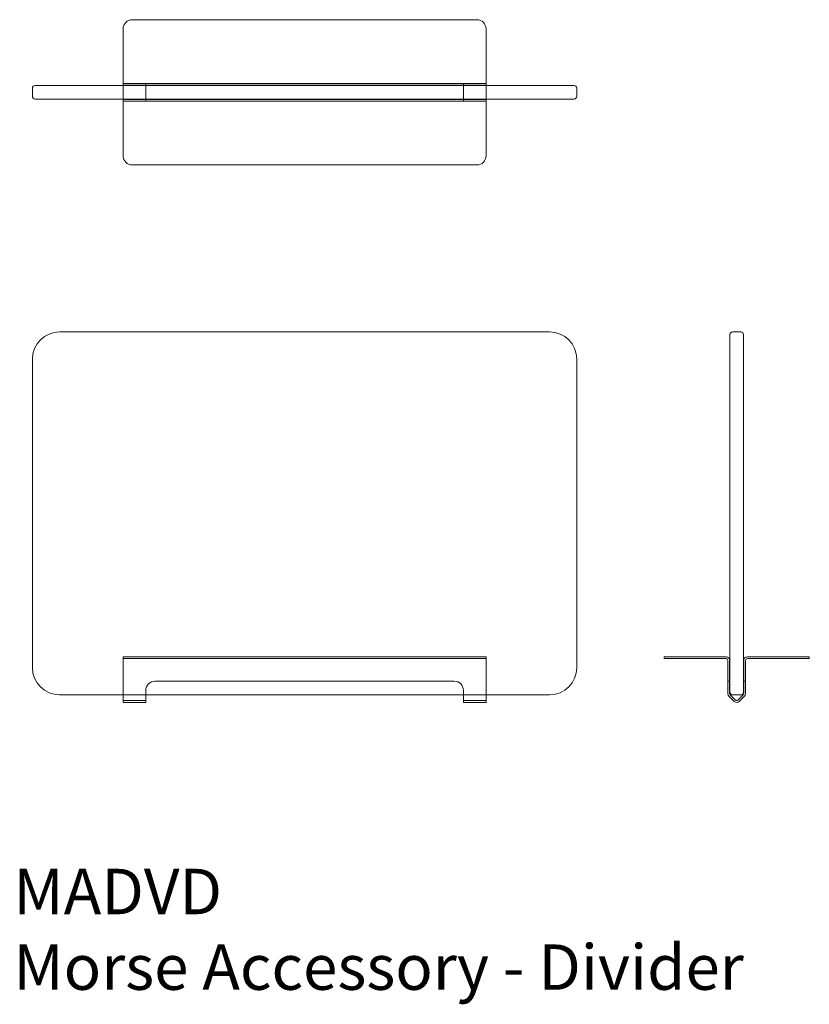
# Model space of a CAD drawing. Units: millimetres. Extents: x -6674 to 132619, y 908 to 76353.
# Drawn here: x -6674 to -5804, y 991 to 2076 of the extents above; entities that cross this region are included whole.
import ezdxf

# ---------------------------------------------------------------- set-up
doc = ezdxf.new("R2010")
doc.units = ezdxf.units.MM
doc.layers.add('00', color=7, linetype='Continuous', lineweight=20)
doc.layers.add('Hidden', color=9, linetype='Continuous', lineweight=13)
doc.layers.add('Product Description', color=7, linetype='Continuous', lineweight=9, true_color=0xc4fdbb)
doc.styles.add('Product Description', font='arial.ttf', dxfattribs={"height": 50})

# ---------------------------------------------------------------- blocks, each defined once
blk = doc.blocks.new('MADVD_TOP')
at = {"layer": '00'}
for p, q in [((-190, 0), (190, 0)), ((-200, -68.2), (-200, -10)), ((200, -10), (200, -68.2)), ((-300, -75.5), (-300, -84.5)), ((-297, -72.5), (-270, -72.5)), ((270, -72.5), (-270, -72.5)), ((-200, -68.2), (-200, -72.3)), ((-200, -72.5), (-200, -72.3)), ((-200, -72.3), (200, -72.3)), ((-175, -72.5), (-175, -72.3)), ((175, -72.3), (175, -72.5)), ((200, -72.3), (200, -68.2)), ((200, -72.3), (200, -72.5)), ((270, -72.5), (297, -72.5)), ((300, -84.5), (300, -75.5)), ((-270, -87.5), (-297, -87.5)), ((-270, -87.5), (270, -87.5)), ((-200, -87.8), (-200, -87.5)), ((-200, -87.8), (200, -87.8)), ((-200, -87.8), (-200, -91.8)), ((-200, -150), (-200, -91.8)), ((-175, -87.8), (-175, -87.5)), ((175, -87.5), (175, -87.8)), ((200, -87.5), (200, -87.8)), ((200, -91.8), (200, -87.8)), ((200, -91.8), (200, -150)), ((297, -87.5), (270, -87.5)), ((190, -160), (-190, -160))]:
    blk.add_line(p, q, dxfattribs=at)
for centre, radius, start, end in [((-190, -10), 10, 90, 180), ((190, -10), 10, 0, 90), ((-297, -75.5), 3, 90, 180), ((297, -75.5), 3, 0, 90), ((-297, -84.5), 3, 180, 270), ((297, -84.5), 3, 270, 0), ((-190, -150), 10, 180, 270), ((190, -150), 10, 270, 0)]:
    blk.add_arc(centre, radius, start, end, dxfattribs=at)
at = {"layer": 'Hidden', "ltscale": 0.262467}
for p, q in [((200, -70.3), (-200, -70.3)), ((200, -89.8), (-200, -89.8))]:
    blk.add_line(p, q, dxfattribs=at)
at = {"layer": 'Hidden', "ltscale": 0.02305}
for p, q in [((-200, -72.8), (-200, -72.5)), ((-175, -72.8), (-175, -72.5)), ((175, -72.5), (175, -72.8)), ((200, -72.5), (200, -72.8)), ((-200, -87.5), (-200, -87.2)), ((-175, -87.5), (-175, -87.2)), ((175, -87.2), (175, -87.5)), ((200, -87.2), (200, -87.5))]:
    blk.add_line(p, q, dxfattribs=at)
at = {"layer": 'Hidden', "ltscale": 0.284575}
for p, q in [((-200, -78.6), (-200, -72.8)), ((-175, -78.6), (-175, -72.8)), ((175, -72.8), (175, -78.6)), ((200, -72.8), (200, -78.6)), ((-200, -87.2), (-200, -81.4)), ((-175, -87.2), (-175, -81.4)), ((175, -81.4), (175, -87.2)), ((200, -81.4), (200, -87.2))]:
    blk.add_line(p, q, dxfattribs=at)
at = {"layer": 'Hidden', "ltscale": 0.082567}
for p, q in [((-175, -72.3), (-175, -70.3)), ((175, -70.3), (175, -72.3)), ((-175, -89.8), (-175, -87.8)), ((175, -87.8), (175, -89.8))]:
    blk.add_line(p, q, dxfattribs=at)
at = {"layer": 'Hidden', "ltscale": 0.129753}
for p, q in [((-200, -81.4), (-200, -78.6)), ((-175, -81.4), (-175, -78.6)), ((175, -78.6), (175, -81.4)), ((200, -78.6), (200, -81.4))]:
    blk.add_line(p, q, dxfattribs=at)
blk = doc.blocks.new('MADVD_FRONT')
at = {"layer": '00'}
for p, q in [((270, 0), (-270, 0)), ((-300, -30), (-300, -370)), ((300, -370), (300, -30)), ((-200, -358), (-190, -358)), ((-200, -358), (-200, -360)), ((190, -358), (-190, -358)), ((190, -358), (200, -358)), ((200, -360), (200, -358)), ((-200, -360), (-200, -362)), ((-190, -360), (-200, -360)), ((-200, -362), (-200, -398.6)), ((-190, -360), (190, -360)), ((200, -360), (190, -360)), ((200, -360), (200, -362)), ((200, -362), (200, -398.6)), ((-165, -385), (165, -385)), ((-270, -400), (-200, -400)), ((-200, -401.4), (-200, -398.6)), ((-200, -401.4), (-200, -407.2)), ((-175, -398.6), (-175, -395)), ((-175, -398.6), (-175, -401.4)), ((-175, -400), (175, -400)), ((-175, -407.2), (-175, -401.4)), ((175, -395), (175, -398.6)), ((175, -401.4), (175, -398.6)), ((175, -401.4), (175, -407.2)), ((200, -401.4), (200, -398.6)), ((200, -400), (270, -400)), ((200, -401.4), (200, -407.2)), ((-200, -408.3), (-200, -407.2)), ((-200, -408.3), (-175, -408.3)), ((-175, -407.2), (-175, -408.3)), ((175, -408.3), (175, -407.2)), ((175, -408.3), (200, -408.3)), ((200, -408.3), (200, -407.2))]:
    blk.add_line(p, q, dxfattribs=at)
for centre, radius, start, end in [((-270, -30), 30, 90, 180), ((270, -30), 30, 0, 90), ((-270, -370), 30, 180, 270), ((270, -370), 30, 270, 0), ((-165, -395), 10, 90, 180), ((165, -395), 10, 0, 90)]:
    blk.add_arc(centre, radius, start, end, dxfattribs=at)
at = {"layer": 'Hidden', "ltscale": 0.262467}
for p, q in [((-200, -400), (-175, -400)), ((175, -400), (200, -400)), ((-200, -406.3), (-175, -406.3)), ((175, -406.3), (200, -406.3))]:
    blk.add_line(p, q, dxfattribs=at)
blk = doc.blocks.new('MADVD_SIDE')
at = {"layer": '00'}
for p, q in [((4.5, 0), (-4.5, 0)), ((-7.5, -30), (-7.5, -3)), ((7.5, -3), (7.5, -30)), ((-7.5, -30), (-7.5, -370)), ((7.5, -370), (7.5, -30)), ((-80, -358), (-70, -358)), ((-80, -358), (-80, -360)), ((-11.8, -358), (-70, -358)), ((70, -358), (11.7, -358)), ((70, -358), (80, -358)), ((80, -360), (80, -358)), ((-70, -360), (-80, -360)), ((-70, -360), (-11.8, -360)), ((-9.8, -362), (-9.8, -398.6)), ((-7.8, -398.6), (-7.8, -362)), ((7.7, -362), (7.7, -398.6)), ((9.7, -398.6), (9.7, -362)), ((11.7, -360), (70, -360)), ((80, -360), (70, -360)), ((-7.5, -397), (-7.5, -370)), ((7.5, -370), (7.5, -397)), ((-8.6, -401.4), (-2.8, -407.2)), ((-1.4, -405.8), (-7.2, -400)), ((-4.5, -400), (4.5, -400)), ((7.2, -400), (1.4, -405.8)), ((2.8, -407.2), (8.6, -401.4))]:
    blk.add_line(p, q, dxfattribs=at)
for centre, radius, start, end in [((-4.5, -3), 3, 90, 180), ((4.5, -3), 3, 0, 90), ((-11.8, -362), 4, 0, 90), ((11.7, -362), 4, 90, 180), ((-11.8, -362), 2, 0, 90), ((11.7, -362), 2, 90, 180), ((-5.8, -398.6), 4, 180, 225), ((-5.8, -398.6), 2, 180, 225), ((-4.5, -397), 3, 180, 270), ((4.5, -397), 3, 270, 0), ((5.7, -398.6), 2, 315, 0), ((5.7, -398.6), 4, 315, 0), ((0, -404.3), 4, 225, 315), ((0, -404.3), 2, 225, 315)]:
    blk.add_arc(centre, radius, start, end, dxfattribs=at)
at = {"layer": 'Hidden', "ltscale": 0.082567}
for p, q in [((-9.8, -385), (-7.8, -385)), ((7.7, -385), (9.7, -385))]:
    blk.add_line(p, q, dxfattribs=at)

msp = doc.modelspace()

# ---------------------------------------------------------------- block references
at = {"layer": 'Hidden'}
for name, p in [('MADVD_TOP', (-6360.4, 2075.9)), ('MADVD_FRONT', (-6360.4, 1731.8)), ('MADVD_SIDE', (-5884.1, 1731.8))]:
    msp.add_blockref(name, p, dxfattribs=at)

# ---------------------------------------------------------------- texts
at = {"layer": 'Product Description', "insert": (-6681.3, 1140.1), "char_height": 50, "attachment_point": 1, "style": 'Product Description'}
msp.add_mtext_dynamic_manual_height_columns('MADVD\\PMorse Accessory - Divider', width=1499.631, gutter_width=12.5, heights=[0], dxfattribs=at)

doc.saveas('drawing.dxf')
